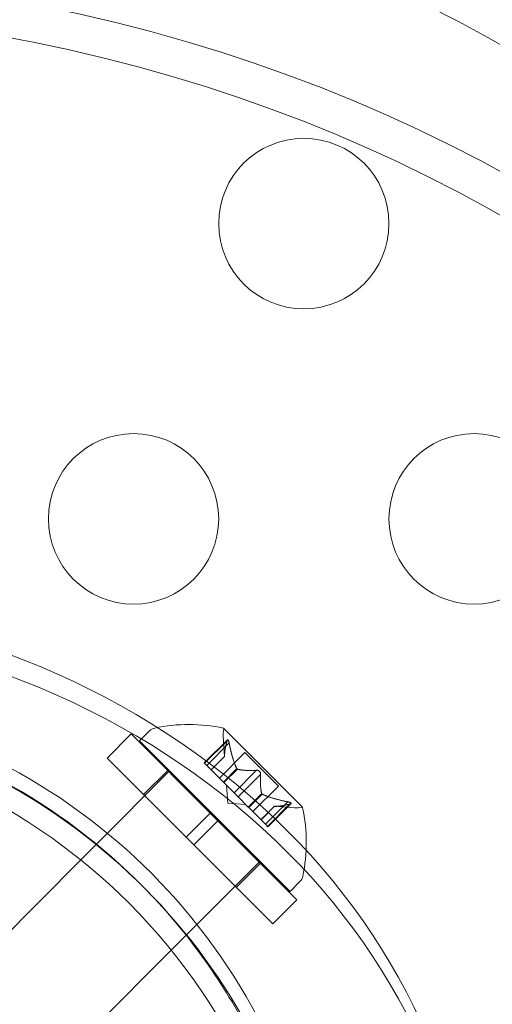
# Model space of a CAD drawing. Extents: x 354 to 1061, y 48 to 455.
# Drawn here: x 644 to 645, y 165 to 168 of the extents above; entities that cross this region are included whole.
import ezdxf

# ---------------------------------------------------------------- set-up
doc = ezdxf.new("R2010")
doc.units = 0
doc.header["$MEASUREMENT"] = 0
doc.header["$PDMODE"] = 64
doc.styles.get("Standard").update_dxf_attribs({"font": 'Helvetica LT 57 Condensed_0.ttf'})
doc.dimstyles.new('FEET-METERS', dxfattribs={"dimtxt": 12, "dimasz": 7, "dimexe": 3, "dimexo": 3, "dimgap": 3, "dimtad": 0, "dimdec": 1, "dimzin": 3, "dimdsep": 46, "dimlunit": 4, "dimtxsty": 'Standard', "dimcen": 0.09, "dimadec": 0, "dimazin": 0, "dimtfac": 2, "dimtdec": 1, "dimtofl": 0, "dimtmove": 0, "dimatfit": 3, "dimfxl": 1, "dimfrac": 2, "dimtolj": 1, "dimtzin": 3, "dimarcsym": 0})

# ---------------------------------------------------------------- blocks, each defined once
blk = doc.blocks.new('*D108')
at = {"color": 0, "lineweight": -2, "transparency": 16777216}
for p, q in [((671.2096, 413.2263), (368.6646, 413.2263)), ((371.6646, 406.2263), (371.6646, 289.1319)), ((371.6646, 55.1205), (371.6646, 195.1823)), ((631.5367, 48.1205), (368.6646, 48.1205))]:
    blk.add_line(p, q, dxfattribs=at)
at = {"color": 0, "lineweight": 0, "transparency": 16777216}
for points in [[(370.498, 406.2263), (372.8313, 406.2263), (371.6646, 413.2263)], [(370.498, 55.1205), (372.8313, 55.1205), (371.6646, 48.1205)]]:
    blk.add_solid(points, dxfattribs=at)
at = {"layer": 'DEFPOINTS', "color": 0, "lineweight": 0, "transparency": 16777216}
for p in [(674.2096, 413.2263), (371.6646, 48.1205), (634.5367, 48.1205)]:
    blk.add_point(p, dxfattribs=at)
at = {"color": 0, "lineweight": 0, "transparency": 16777216, "insert": (371.6646, 242.1571), "char_height": 12, "attachment_point": 5, "rotation": 90}
blk.add_mtext('\\A1;30\'-5" [9.3M]', dxfattribs=at)
blk = doc.blocks.new('new block')
at = {"color": 0, "linetype": 'Continuous', "lineweight": 0}
for p, q in [((644.7663, 165.589), (644.5351, 165.8203)), ((644.1931, 165.7331), (644.2638, 165.8039)), ((644.4958, 165.5718), (644.2638, 165.8039)), ((644.288, 165.7839), (644.3169, 165.8128)), ((644.5378, 165.7378), (644.5337, 165.7974)), ((644.73, 165.342), (644.288, 165.7839)), ((644.5461, 165.7869), (644.4781, 165.7189)), ((644.5449, 165.7838), (644.4791, 165.718)), ((644.551, 165.7776), (644.4852, 165.7118)), ((644.4251, 165.5011), (644.1931, 165.7331)), ((644.5378, 165.738), (644.4984, 165.6986)), ((644.5378, 165.7378), (644.4985, 165.6985)), ((644.5973, 165.7495), (644.5224, 165.6746)), ((644.6956, 165.6512), (644.5973, 165.7495)), ((644.4852, 165.7118), (644.4781, 165.7189)), ((644.4852, 165.7118), (644.5342, 165.6629)), ((644.3764, 165.6955), (644.1608, 165.4799)), ((644.3, 165.6262), (644.3707, 165.6969)), ((644.5736, 165.7023), (644.5342, 165.6629)), ((644.5752, 165.7007), (644.5358, 165.6613)), ((644.6312, 165.6974), (644.5654, 165.6316)), ((644.6435, 165.6852), (644.5777, 165.6194)), ((644.5342, 165.6629), (644.5364, 165.6607)), ((644.5364, 165.6607), (644.5659, 165.6311)), ((644.5472, 165.6012), (644.5436, 165.6534)), ((644.6956, 165.6512), (644.6207, 165.5764)), ((644.5777, 165.6194), (644.5659, 165.6311)), ((644.5777, 165.6194), (644.6073, 165.5897)), ((644.6467, 165.6291), (644.6073, 165.5897)), ((644.6483, 165.6275), (644.6089, 165.5881)), ((644.5472, 165.6012), (644.5995, 165.5976)), ((644.6073, 165.5897), (644.6098, 165.5873)), ((644.6839, 165.5918), (644.6446, 165.5525)), ((644.6841, 165.5918), (644.6447, 165.5524)), ((644.7237, 165.605), (644.6579, 165.5392)), ((644.7298, 165.5988), (644.664, 165.533)), ((644.7329, 165.6001), (644.665, 165.5321)), ((644.6839, 165.5918), (644.7434, 165.5877)), ((644.4251, 165.5011), (644.4958, 165.5718)), ((644.4958, 165.5718), (644.5179, 165.5497)), ((644.6098, 165.5873), (644.6588, 165.5383)), ((644.4472, 165.479), (644.5179, 165.5497)), ((644.7499, 165.3177), (644.5179, 165.5497)), ((644.665, 165.5321), (644.6588, 165.5383)), ((644.1608, 165.4799), (644.1155, 165.4347)), ((644.4251, 165.5011), (644.4472, 165.479)), ((644.6792, 165.247), (644.4472, 165.479)), ((644.1155, 165.4347), (643.4925, 164.8116)), ((644.6416, 165.4303), (644.4248, 165.2135)), ((644.5722, 165.354), (644.643, 165.4247)), ((644.73, 165.342), (644.7589, 165.3709)), ((644.6792, 165.247), (644.7499, 165.3177)), ((644.4248, 165.2135), (644.3811, 165.1699)), ((644.3811, 165.1699), (643.7577, 164.5465))]:
    blk.add_line(p, q, dxfattribs=at)
for centre, radius in [((644.7704, 167.3007), 0.25), ((644.2704, 166.4347), 0.25), ((645.2704, 166.4347), 0.25), ((643.02, 164.07), 1.75), ((643.02, 164.07), 1.75)]:
    blk.add_circle(centre, radius, dxfattribs=at)
for centre, radius, start, end in [((643.0726, 164.1475), 1.7666, 5.7299, 79.4712), ((643.0431, 164.1162), 1.7644, 44.5603, 78.4824), ((644.339, 165.7907), 0.0313, 101.8703, 135), ((644.4324, 165.3466), 0.4851, 77.9261, 101.8703), ((644.5333, 165.8185), 0.0025, 45, 78.1231), ((644.5333, 165.8185), 0.0025, 345.0032, 45), ((644.5961, 165.8017), 0.0625, 165.0032, 183.9292), ((643.0204, 164.0744), 1.81, 28.9094, 62.8868), ((644.7477, 165.65), 0.0625, 266.0708, 284.9968), ((644.7645, 165.5873), 0.0025, 45, 104.9968), ((644.7645, 165.5873), 0.0025, 11.8769, 45), ((644.2926, 165.4863), 0.4851, 348.1297, 12.0739), ((644.7368, 165.393), 0.0313, 315, 348.1297), ((643.0431, 164.1162), 1.7644, 28.177, 44.5603)]:
    blk.add_arc(centre, radius, start, end, dxfattribs=at)
at = {"color": 0, "linetype": 'Continuous', "lineweight": 0, "extrusion": (0, 0, -1)}
for centre, major_axis in [((643.0204, 164.7451), (4.375, 0)), ((643.0204, 164.7451), (4.25, 0)), ((643.0204, 164.2451), (4.375, 0)), ((643.0204, 164.2451), (4.25, 0))]:
    blk.add_ellipse(centre, major_axis=major_axis, ratio=0.866025, start_param=-1.570796, end_param=0, dxfattribs=at)
at = {"color": 0, "linetype": 'Continuous', "lineweight": 0}
for centre in [(643.0204, 164.2451), (643.0204, 164.1826)]:
    blk.add_ellipse(centre, major_axis=(2.25, 0), ratio=0.866025, start_param=0, end_param=1.570796, dxfattribs=at)
for points, weights in [([(644.5378, 165.7386), (644.5372, 165.7541), (644.5451, 165.7848)], [1.2877924798, 1.2144124615, 1.05685445761]), ([(644.5449, 165.7838), (644.537, 165.7532), (644.5378, 165.738)], [1.06120691497, 1.21890298912, 1.29071555247]), ([(644.573, 165.7034), (644.5601, 165.7311), (644.5507, 165.7791)], [1.2877924798, 1.2144124615, 1.05685445761]), ([(644.551, 165.7776), (644.5605, 165.7297), (644.5736, 165.7023)], [1.06120691497, 1.21890298912, 1.29071555247]), ([(644.6312, 165.6974), (644.5947, 165.6956), (644.5752, 165.7007)], [1.06120691497, 1.21890298912, 1.29071555247]), ([(644.576, 165.7004), (644.5957, 165.6956), (644.6323, 165.6975)], [1.2877924798, 1.2144124615, 1.05685445761]), ([(644.6465, 165.63), (644.6416, 165.6496), (644.6436, 165.6863)], [1.2877924798, 1.2144124615, 1.05685445761]), ([(644.6435, 165.6852), (644.6416, 165.6486), (644.6467, 165.6291)], [1.06120691497, 1.21890298912, 1.29071555247]), ([(644.7237, 165.605), (644.6758, 165.6144), (644.6483, 165.6275)], [1.06120691497, 1.21890298912, 1.29071555247]), ([(644.6495, 165.6269), (644.6771, 165.6141), (644.7252, 165.6047)], [1.2877924798, 1.2144124615, 1.05685445761]), ([(644.7298, 165.5988), (644.6993, 165.591), (644.6841, 165.5918)], [1.06120691497, 1.21890298912, 1.29071555247]), ([(644.6847, 165.5917), (644.7001, 165.5911), (644.7308, 165.599)], [1.2877924798, 1.2144124615, 1.05685445761])]:
    blk.add_rational_spline(points, weights, degree=2, dxfattribs=at)
for points in [[(644.5449, 165.7838), (644.5449, 165.7841), (644.545, 165.7845), (644.5451, 165.7848)], [(644.6312, 165.6974), (644.6316, 165.6975), (644.632, 165.6975), (644.6323, 165.6975)], [(644.6839, 165.5918), (644.6839, 165.5918), (644.6839, 165.5918), (644.6841, 165.5918)], [(644.7237, 165.605), (644.7242, 165.6049), (644.7247, 165.6048), (644.7252, 165.6047)]]:
    blk.add_open_spline(points, degree=3, dxfattribs=at)
for points, knots in [([(644.5454, 165.7857), (644.5454, 165.7856), (644.5453, 165.7856), (644.5452, 165.7853), (644.5452, 165.785), (644.5451, 165.7848)], [0.026417714, 0.026417714, 0.026417714, 0.026417714, 0.026883246, 0.026883246, 0.028070805, 0.028070805, 0.028070805, 0.028070805]), ([(644.5454, 165.7857), (644.5454, 165.7858), (644.5455, 165.7859), (644.5457, 165.7865), (644.546, 165.7869), (644.5466, 165.7872), (644.5469, 165.7873), (644.5473, 165.7872), (644.5476, 165.7871), (644.5478, 165.7869), (644.5478, 165.7869), (644.5479, 165.7868), (644.5479, 165.7868), (644.5479, 165.7868), (644.5479, 165.7868), (644.5479, 165.7868), (644.5479, 165.7868), (644.5479, 165.7868), (644.548, 165.7867), (644.548, 165.7867), (644.548, 165.7867), (644.5482, 165.7865), (644.5484, 165.7862), (644.5488, 165.7856), (644.549, 165.7851), (644.5494, 165.784), (644.5497, 165.7833), (644.5501, 165.782), (644.5502, 165.7814), (644.5504, 165.7807)], [0, 0, 0, 0, 0.00041232, 0.00041232, 0.00367036, 0.00367036, 0.0061271, 0.0061271, 0.00796491, 0.00796491, 0.00815345, 0.00815345, 0.00825503, 0.00825503, 0.00831852, 0.00831852, 0.00838777, 0.00838777, 0.00848273, 0.00848273, 0.00870295, 0.00870295, 0.01013563, 0.01013563, 0.01215525, 0.01215525, 0.01467787, 0.01467787, 0.0166517, 0.0166517, 0.0166517, 0.0166517]), ([(644.5504, 165.7807), (644.5504, 165.7809), (644.5503, 165.781), (644.55, 165.7821), (644.5498, 165.783), (644.5492, 165.7845), (644.549, 165.7851), (644.5485, 165.786), (644.5483, 165.7864), (644.548, 165.7867), (644.548, 165.7867), (644.548, 165.7867), (644.5479, 165.7868), (644.5479, 165.7868), (644.5479, 165.7868), (644.5479, 165.7868), (644.5479, 165.7868), (644.5479, 165.7868), (644.5479, 165.7868), (644.5478, 165.7869), (644.5478, 165.7869), (644.5476, 165.7871), (644.5474, 165.7872), (644.547, 165.7873), (644.5468, 165.7873), (644.5463, 165.7871), (644.5461, 165.7869), (644.5457, 165.7864), (644.5455, 165.7861), (644.5454, 165.7857)], [0, 0, 0, 0, 0.00041133, 0.00041133, 0.0035034, 0.0035034, 0.00594033, 0.00594033, 0.00795678, 0.00795678, 0.00816734, 0.00816734, 0.00825334, 0.00825334, 0.00831687, 0.00831687, 0.00838579, 0.00838579, 0.00847957, 0.00847957, 0.00869405, 0.00869405, 0.01012524, 0.01012524, 0.01214061, 0.01214061, 0.01467168, 0.01467168, 0.01664979, 0.01664979, 0.01664979, 0.01664979]), ([(644.551, 165.7776), (644.5509, 165.7786), (644.5507, 165.7795), (644.5505, 165.7804), (644.5504, 165.7806), (644.5504, 165.7807)], [0.007300399, 0.007300399, 0.007300399, 0.007300399, 0.009949303, 0.009949303, 0.010414835, 0.010414835, 0.010414835, 0.010414835]), ([(644.5378, 165.7386), (644.5378, 165.7385), (644.5378, 165.7384), (644.5378, 165.738), (644.5378, 165.7378), (644.5378, 165.7378)], [0.006463967, 0.006463967, 0.006463967, 0.006463967, 0.007125803, 0.007125803, 0.009029787, 0.009029787, 0.009029787, 0.009029787]), ([(644.573, 165.7034), (644.5731, 165.7032), (644.5732, 165.703), (644.5734, 165.7026), (644.5735, 165.7024), (644.5736, 165.7023)], [0.006463967, 0.006463967, 0.006463967, 0.006463967, 0.007125803, 0.007125803, 0.007719964, 0.007719964, 0.007719964, 0.007719964]), ([(644.576, 165.7004), (644.5759, 165.7004), (644.5758, 165.7004), (644.5752, 165.7006), (644.5747, 165.7009), (644.5741, 165.7016), (644.5738, 165.7019), (644.5736, 165.7023)], [0.006463967, 0.006463967, 0.006463967, 0.006463967, 0.007125803, 0.007125803, 0.009029787, 0.009029787, 0.010339612, 0.010339612, 0.010339612, 0.010339612]), ([(644.6336, 165.6975), (644.6335, 165.6975), (644.6334, 165.6975), (644.6329, 165.6976), (644.6326, 165.6976), (644.6323, 165.6975)], [0.026417714, 0.026417714, 0.026417714, 0.026417714, 0.026883246, 0.026883246, 0.028070805, 0.028070805, 0.028070805, 0.028070805]), ([(644.6336, 165.6975), (644.6337, 165.6975), (644.6338, 165.6975), (644.6347, 165.6974), (644.6356, 165.6972), (644.6371, 165.6966), (644.6377, 165.6963), (644.639, 165.6955), (644.6396, 165.6951), (644.6402, 165.6945), (644.6402, 165.6945), (644.6403, 165.6944), (644.6403, 165.6944), (644.6403, 165.6944), (644.6404, 165.6943), (644.6404, 165.6943), (644.6404, 165.6943), (644.6404, 165.6943), (644.6405, 165.6942), (644.6405, 165.6942), (644.6406, 165.6941), (644.641, 165.6937), (644.6413, 165.6934), (644.6419, 165.6924), (644.6422, 165.6919), (644.6429, 165.6906), (644.6431, 165.6899), (644.6434, 165.6886), (644.6435, 165.6881), (644.6436, 165.6876)], [0, 0, 0, 0, 0.00041348, 0.00041348, 0.00335938, 0.00335938, 0.00572359, 0.00572359, 0.00794646, 0.00794646, 0.00816387, 0.00816387, 0.00825132, 0.00825132, 0.00831543, 0.00831543, 0.00838451, 0.00838451, 0.0084777, 0.0084777, 0.00868732, 0.00868732, 0.01011652, 0.01011652, 0.01212817, 0.01212817, 0.01466672, 0.01466672, 0.01664861, 0.01664861, 0.01664861, 0.01664861]), ([(644.6436, 165.6876), (644.6436, 165.6877), (644.6435, 165.6878), (644.6434, 165.6887), (644.6432, 165.6895), (644.6427, 165.691), (644.6424, 165.6916), (644.6416, 165.6929), (644.6412, 165.6935), (644.6406, 165.6941), (644.6405, 165.6942), (644.6405, 165.6942), (644.6404, 165.6942), (644.6404, 165.6943), (644.6404, 165.6943), (644.6404, 165.6943), (644.6404, 165.6943), (644.6403, 165.6944), (644.6403, 165.6944), (644.6402, 165.6945), (644.6402, 165.6945), (644.6398, 165.6949), (644.6394, 165.6952), (644.6385, 165.6959), (644.6379, 165.6962), (644.6367, 165.6968), (644.6359, 165.6971), (644.6347, 165.6974), (644.6341, 165.6975), (644.6336, 165.6975)], [0, 0, 0, 0, 0.00041393, 0.00041393, 0.00331032, 0.00331032, 0.00567645, 0.00567645, 0.00794407, 0.00794407, 0.00816309, 0.00816309, 0.00825092, 0.00825092, 0.00831521, 0.00831521, 0.00838441, 0.00838441, 0.0084776, 0.0084776, 0.00868657, 0.00868657, 0.01011525, 0.01011525, 0.0121263, 0.0121263, 0.01466595, 0.01466595, 0.01664838, 0.01664838, 0.01664838, 0.01664838]), ([(644.6435, 165.6852), (644.6436, 165.6858), (644.6436, 165.6865), (644.6436, 165.6873), (644.6436, 165.6874), (644.6436, 165.6876)], [0.007300399, 0.007300399, 0.007300399, 0.007300399, 0.009949303, 0.009949303, 0.010414835, 0.010414835, 0.010414835, 0.010414835]), ([(644.6465, 165.63), (644.6465, 165.6298), (644.6465, 165.6297), (644.6466, 165.6294), (644.6466, 165.6293), (644.6467, 165.6291)], [0.006463967, 0.006463967, 0.006463967, 0.006463967, 0.007125803, 0.007125803, 0.007719964, 0.007719964, 0.007719964, 0.007719964]), ([(644.6495, 165.6269), (644.6493, 165.627), (644.6491, 165.6271), (644.6483, 165.6275), (644.6477, 165.6279), (644.6471, 165.6286), (644.6469, 165.6288), (644.6467, 165.6291)], [0.006463967, 0.006463967, 0.006463967, 0.006463967, 0.007125803, 0.007125803, 0.009029787, 0.009029787, 0.010339612, 0.010339612, 0.010339612, 0.010339612]), ([(644.6847, 165.5917), (644.6846, 165.5918), (644.6844, 165.5918), (644.6842, 165.5918), (644.6842, 165.5918), (644.6841, 165.5918)], [0.006463967, 0.006463967, 0.006463967, 0.006463967, 0.007125803, 0.007125803, 0.007719964, 0.007719964, 0.007719964, 0.007719964]), ([(644.7268, 165.6043), (644.7267, 165.6044), (644.7265, 165.6044), (644.726, 165.6045), (644.7256, 165.6046), (644.7252, 165.6047)], [0.026417714, 0.026417714, 0.026417714, 0.026417714, 0.026883246, 0.026883246, 0.028070805, 0.028070805, 0.028070805, 0.028070805]), ([(644.7268, 165.6043), (644.7269, 165.6043), (644.7271, 165.6043), (644.7282, 165.604), (644.7291, 165.6037), (644.7306, 165.6032), (644.7312, 165.6029), (644.7321, 165.6024), (644.7324, 165.6022), (644.7327, 165.602), (644.7328, 165.6019), (644.7328, 165.6019), (644.7328, 165.6019), (644.7328, 165.6019), (644.7328, 165.6019), (644.7328, 165.6018), (644.7329, 165.6018), (644.7329, 165.6018), (644.7329, 165.6018), (644.7329, 165.6018), (644.7329, 165.6017), (644.7331, 165.6016), (644.7332, 165.6014), (644.7334, 165.601), (644.7334, 165.6008), (644.7332, 165.6003), (644.733, 165.6), (644.7324, 165.5996), (644.7321, 165.5995), (644.7318, 165.5994)], [0, 0, 0, 0, 0.00041106, 0.00041106, 0.0035373, 0.0035373, 0.00597776, 0.00597776, 0.00795862, 0.00795862, 0.008168, 0.008168, 0.00825376, 0.00825376, 0.00831721, 0.00831721, 0.00838612, 0.00838612, 0.00848005, 0.00848005, 0.00869554, 0.00869554, 0.01012717, 0.01012717, 0.01214334, 0.01214334, 0.01467282, 0.01467282, 0.01665013, 0.01665013, 0.01665013, 0.01665013]), ([(644.7318, 165.5994), (644.7318, 165.5994), (644.7319, 165.5994), (644.7325, 165.5997), (644.7329, 165.6), (644.7333, 165.6005), (644.7334, 165.6008), (644.7333, 165.6013), (644.7332, 165.6015), (644.7329, 165.6018), (644.7329, 165.6018), (644.7329, 165.6018), (644.7329, 165.6018), (644.7329, 165.6018), (644.7329, 165.6018), (644.7328, 165.6019), (644.7328, 165.6019), (644.7328, 165.6019), (644.7328, 165.6019), (644.7328, 165.6019), (644.7327, 165.602), (644.7325, 165.6022), (644.7323, 165.6023), (644.7316, 165.6027), (644.7312, 165.6029), (644.73, 165.6034), (644.7293, 165.6036), (644.728, 165.604), (644.7274, 165.6042), (644.7268, 165.6043)], [0, 0, 0, 0, 0.00041176, 0.00041176, 0.00365422, 0.00365422, 0.00610875, 0.00610875, 0.00796436, 0.00796436, 0.00817423, 0.00817423, 0.00825796, 0.00825796, 0.00832097, 0.00832097, 0.00839048, 0.00839048, 0.00848722, 0.00848722, 0.00871815, 0.00871815, 0.01015814, 0.01015814, 0.01218673, 0.01218673, 0.01468858, 0.01468858, 0.01665151, 0.01665151, 0.01665151, 0.01665151]), ([(644.7298, 165.5988), (644.7305, 165.5989), (644.731, 165.5991), (644.7316, 165.5993), (644.7317, 165.5993), (644.7318, 165.5994)], [0.007300399, 0.007300399, 0.007300399, 0.007300399, 0.009949303, 0.009949303, 0.010414835, 0.010414835, 0.010414835, 0.010414835])]:
    blk.add_open_spline(points, degree=3, knots=knots, dxfattribs=at)
blk = doc.blocks.new('b311290r0')
at = {"lineweight": 0}
blk.add_blockref('new block', (439.7194, 361.1972), dxfattribs=at)

msp = doc.modelspace()

# ---------------------------------------------------------------- block references
at = {"lineweight": 0}
msp.add_blockref('b311290r0', (-439.7194, -361.1972), dxfattribs=at)

# ---------------------------------------------------------------- dimensions: what is measured, and where the dimension line sits
dim = msp.add_linear_dim(base=(371.6646, 48.1205), p1=(674.2096, 413.2263), p2=(634.5367, 48.1205), angle=90, dimstyle='FEET-METERS', dxfattribs=at)
dim.commit()
dim.dimension.update_dxf_attribs({"geometry": '*D108', "text_midpoint": (371.6646, 242.1571), "dimtype": 160})

doc.saveas('drawing.dxf')
